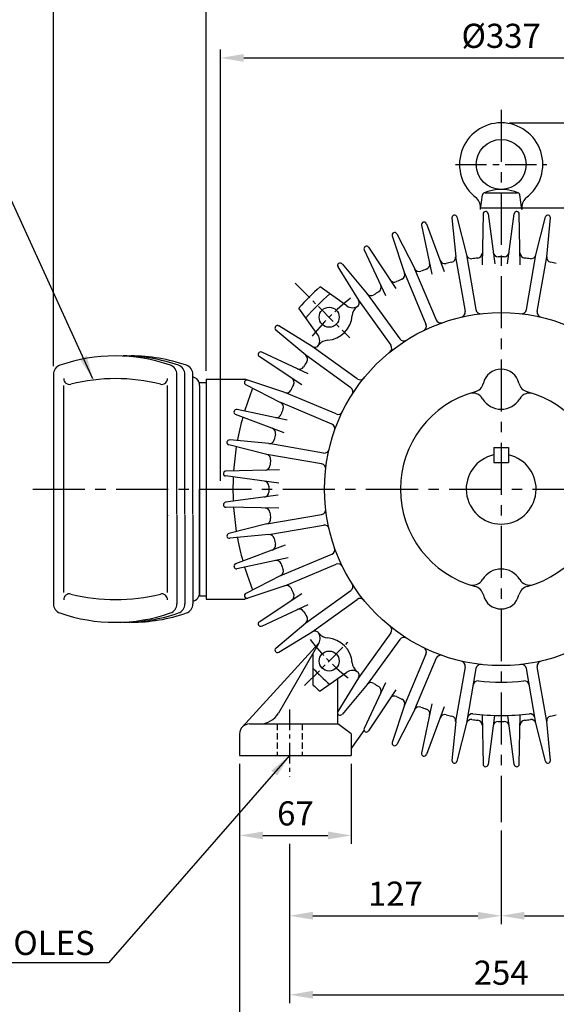
# Model space of a CAD drawing. Units: millimetres. Extents: x 0 to 4557, y -1871 to 1365.
# Drawn here: x 1154 to 1476, y 478 to 1069 of the extents above; entities that cross this region are included whole.
import ezdxf
from ezdxf.enums import TextEntityAlignment as Align

# ---------------------------------------------------------------- set-up
doc = ezdxf.new("R2010")
doc.units = ezdxf.units.MM
doc.header["$LTSCALE"] = 5
doc.header["$PDMODE"] = 1
doc.linetypes.add('CENTER', pattern=[2, 1.25, -0.25, 0.25, -0.25])
doc.linetypes.add('HIDDEN', pattern=[0.375, 0.25, -0.125])
doc.layers.get('0').update_dxf_attribs({"color": 3, "linetype": 'CONTINUOUS'})
doc.layers.get('DEFPOINTS').update_dxf_attribs({"linetype": 'CONTINUOUS'})
for name, color, linetype in [('C', 2, 'CENTER'), ('D', 7, 'CONTINUOUS'), ('H', 7, 'HIDDEN')]:
    doc.layers.add(name, color=color, linetype=linetype)
doc.styles.add('H1', font='ROMANS', dxfattribs={"bigfont": 'WHGTXT.SHX'})
doc.styles.get("Standard").update_dxf_attribs({"font": 'romans.shx', "bigfont": 'whgtxt.shx'})
doc.dimstyles.get("Standard").update_dxf_attribs({"dimtxt": 0.18, "dimasz": 0.18, "dimexe": 0.18, "dimexo": 0.0625, "dimgap": 0.09, "dimtad": 0, "dimtih": 1, "dimtoh": 1, "dimdec": 4, "dimzin": 0, "dimdsep": 46, "dimtxsty": 'Standard', "dimcen": 0.09, "dimadec": 0, "dimazin": 0, "dimtfac": 1, "dimtdec": 4, "dimtofl": 0, "dimtmove": 0, "dimatfit": 3, "dimfxl": 0, "dimtolj": 1, "dimtzin": 0, "dimarcsym": 0})

# ---------------------------------------------------------------- blocks, each defined once
blk = doc.blocks.new('*D16')
at = {"layer": 'D', "color": 0, "lineweight": -2}
for p, q in [((1442.77, 582.12), (1442.77, 525.89)), ((1315.77, 574.11), (1315.77, 525.89)), ((1329.77, 530.89), (1428.77, 530.89))]:
    blk.add_line(p, q, dxfattribs=at)
at = {"layer": 'D', "color": 0}
for points in [[(1329.77, 533.22), (1329.77, 528.56), (1315.77, 530.89)], [(1428.77, 533.22), (1428.77, 528.56), (1442.77, 530.89)]]:
    blk.add_solid(points, dxfattribs=at)
at = {"layer": 'DEFPOINTS', "color": 0}
for p in [(1442.77, 587.12), (1315.77, 579.11), (1442.77, 530.89)]:
    blk.add_point(p, dxfattribs=at)
at = {"layer": 'D', "color": 0, "insert": (1379.27, 544.14), "char_height": 14.5, "attachment_point": 5, "style": 'H1'}
blk.add_mtext('\\A1;127', dxfattribs=at)
blk = doc.blocks.new('*D17')
at = {"layer": 'D', "color": 0, "lineweight": -2}
for p, q in [((1442.77, 582.12), (1442.77, 525.89)), ((1569.77, 574.11), (1569.77, 525.89)), ((1456.77, 530.89), (1555.77, 530.89))]:
    blk.add_line(p, q, dxfattribs=at)
at = {"layer": 'D', "color": 0}
for points in [[(1456.77, 533.22), (1456.77, 528.56), (1442.77, 530.89)], [(1555.77, 533.22), (1555.77, 528.56), (1569.77, 530.89)]]:
    blk.add_solid(points, dxfattribs=at)
at = {"layer": 'DEFPOINTS', "color": 0}
for p in [(1442.77, 587.12), (1569.77, 579.11), (1569.77, 530.89)]:
    blk.add_point(p, dxfattribs=at)
at = {"layer": 'D', "color": 0, "insert": (1506.27, 544.14), "char_height": 14.5, "attachment_point": 5, "style": 'H1'}
blk.add_mtext('\\A1;127', dxfattribs=at)
blk = doc.blocks.new('*D18')
at = {"layer": 'D', "color": 0, "lineweight": -2}
for p, q in [((1569.77, 549.64), (1569.77, 478.44)), ((1315.77, 535.95), (1315.77, 478.44)), ((1329.77, 483.44), (1555.77, 483.44))]:
    blk.add_line(p, q, dxfattribs=at)
at = {"layer": 'D', "color": 0}
for points in [[(1329.77, 485.78), (1329.77, 481.11), (1315.77, 483.44)], [(1555.77, 485.78), (1555.77, 481.11), (1569.77, 483.44)]]:
    blk.add_solid(points, dxfattribs=at)
at = {"layer": 'DEFPOINTS', "color": 0}
for p in [(1569.77, 554.64), (1315.77, 540.95), (1569.77, 483.44)]:
    blk.add_point(p, dxfattribs=at)
at = {"layer": 'D', "color": 0, "insert": (1442.77, 496.69), "char_height": 14.5, "attachment_point": 5, "style": 'H1'}
blk.add_mtext('\\A1;254', dxfattribs=at)
blk = doc.blocks.new('*D19')
at = {"layer": 'D', "color": 0, "lineweight": -2}
for p, q in [((1274.27, 792.12), (1274.27, 1051.11)), ((1611.27, 792.12), (1611.27, 1051.11)), ((1288.27, 1046.11), (1597.27, 1046.11))]:
    blk.add_line(p, q, dxfattribs=at)
at = {"layer": 'D', "color": 0}
for points in [[(1288.27, 1048.44), (1288.27, 1043.78), (1274.27, 1046.11)], [(1597.27, 1048.44), (1597.27, 1043.78), (1611.27, 1046.11)]]:
    blk.add_solid(points, dxfattribs=at)
at = {"layer": 'DEFPOINTS', "color": 0}
for p in [(1611.27, 1046.11), (1274.27, 787.12), (1611.27, 787.12)]:
    blk.add_point(p, dxfattribs=at)
at = {"layer": 'D', "color": 0, "insert": (1442.77, 1059.36), "char_height": 14.5, "attachment_point": 5, "style": 'H1'}
blk.add_mtext('\\A1;%%c337', dxfattribs=at)
blk = doc.blocks.new('*D30')
at = {"layer": 'D', "color": 0, "lineweight": -2}
for p, q in [((1447.77, 956.12), (1760.99, 956.12)), ((1755.99, 641.12), (1755.99, 942.12)), ((1614.77, 627.12), (1760.99, 627.12))]:
    blk.add_line(p, q, dxfattribs=at)
at = {"layer": 'D', "color": 0}
for points in [[(1753.66, 942.12), (1758.32, 942.12), (1755.99, 956.12)], [(1753.66, 641.12), (1758.32, 641.12), (1755.99, 627.12)]]:
    blk.add_solid(points, dxfattribs=at)
at = {"layer": 'DEFPOINTS', "color": 0}
for p in [(1442.77, 956.12), (1755.99, 956.12), (1609.77, 627.12)]:
    blk.add_point(p, dxfattribs=at)
at = {"layer": 'D', "color": 0, "insert": (1742.74, 791.62), "char_height": 14.5, "attachment_point": 5, "rotation": 90, "style": 'H1'}
blk.add_mtext('\\A1;329', dxfattribs=at)
blk = doc.blocks.new('*D22')
at = {"layer": 'D', "color": 0, "lineweight": -2}
for p, q in [((1285.77, 622.12), (1285.77, 430.57)), ((1599.77, 622.12), (1599.77, 430.57)), ((1299.77, 435.57), (1585.77, 435.57))]:
    blk.add_line(p, q, dxfattribs=at)
at = {"layer": 'D', "color": 0}
for points in [[(1299.77, 437.9), (1299.77, 433.23), (1285.77, 435.57)], [(1585.77, 437.9), (1585.77, 433.23), (1599.77, 435.57)]]:
    blk.add_solid(points, dxfattribs=at)
at = {"layer": 'DEFPOINTS', "color": 0}
for p in [(1285.77, 627.12), (1599.77, 627.12), (1599.77, 435.57)]:
    blk.add_point(p, dxfattribs=at)
at = {"layer": 'D', "color": 0, "insert": (1442.71, 448.82), "char_height": 14.5, "attachment_point": 5, "style": 'H1'}
blk.add_mtext('\\A1;314', dxfattribs=at)
blk = doc.blocks.new('*D24')
at = {"layer": 'D', "color": 0, "lineweight": -2}
for p, q in [((1285.77, 622.12), (1285.77, 574.11)), ((1352.77, 622.12), (1352.77, 574.11)), ((1299.77, 579.11), (1338.77, 579.11))]:
    blk.add_line(p, q, dxfattribs=at)
at = {"layer": 'D', "color": 0}
for points in [[(1299.77, 581.45), (1299.77, 576.78), (1285.77, 579.11)], [(1338.77, 581.45), (1338.77, 576.78), (1352.77, 579.11)]]:
    blk.add_solid(points, dxfattribs=at)
at = {"layer": 'DEFPOINTS', "color": 0}
for p in [(1285.77, 627.12), (1352.77, 627.12), (1352.77, 579.11)]:
    blk.add_point(p, dxfattribs=at)
at = {"layer": 'D', "color": 0, "insert": (1319.27, 592.36), "char_height": 14.5, "attachment_point": 5, "style": 'H1'}
blk.add_mtext('\\A1;67', dxfattribs=at)
blk = doc.blocks.new('*D26')
at = {"layer": 'D', "color": 0, "lineweight": -2}
for p, q in [((1174.02, 861.02), (1174.02, 1145.6)), ((1442.77, 1084.34), (1442.77, 1145.6)), ((1428.77, 1140.6), (1188.02, 1140.6))]:
    blk.add_line(p, q, dxfattribs=at)
at = {"layer": 'D', "color": 0}
for points in [[(1188.02, 1142.93), (1188.02, 1138.27), (1174.02, 1140.6)], [(1428.77, 1142.93), (1428.77, 1138.27), (1442.77, 1140.6)]]:
    blk.add_solid(points, dxfattribs=at)
at = {"layer": 'DEFPOINTS', "color": 0}
for p in [(1174.02, 1140.6), (1442.77, 1079.34), (1174.02, 856.02)]:
    blk.add_point(p, dxfattribs=at)
at = {"layer": 'D', "color": 0, "insert": (1308.4, 1157.65), "char_height": 14.5, "attachment_point": 5, "style": 'H1'}
blk.add_mtext('\\A1;(289)', dxfattribs=at)
blk = doc.blocks.new('*D29')
at = {"layer": 'D', "color": 0, "lineweight": -2}
for p, q in [((1447.77, 1007.12), (1807.94, 1007.12)), ((1802.94, 641.12), (1802.94, 993.12)), ((1604.77, 627.12), (1807.94, 627.12))]:
    blk.add_line(p, q, dxfattribs=at)
at = {"layer": 'D', "color": 0}
for points in [[(1800.61, 993.12), (1805.28, 993.12), (1802.94, 1007.12)], [(1800.61, 641.12), (1805.28, 641.12), (1802.94, 627.12)]]:
    blk.add_solid(points, dxfattribs=at)
at = {"layer": 'DEFPOINTS', "color": 0}
for p in [(1442.77, 1007.12), (1802.94, 1007.12), (1599.77, 627.12)]:
    blk.add_point(p, dxfattribs=at)
at = {"layer": 'D', "color": 0, "insert": (1789.69, 817.12), "char_height": 14.5, "attachment_point": 5, "rotation": 90, "style": 'H1'}
blk.add_mtext('\\A1;384', dxfattribs=at)
blk = doc.blocks.new('*D31')
at = {"layer": 'D', "color": 0, "lineweight": -2}
for p, q in [((1265.77, 858.12), (1265.77, 1100.22)), ((1442.77, 1092.92), (1442.77, 1100.22)), ((1428.77, 1095.22), (1279.77, 1095.22))]:
    blk.add_line(p, q, dxfattribs=at)
at = {"layer": 'D', "color": 0}
for points in [[(1279.77, 1097.56), (1279.77, 1092.89), (1265.77, 1095.22)], [(1428.77, 1097.56), (1428.77, 1092.89), (1442.77, 1095.22)]]:
    blk.add_solid(points, dxfattribs=at)
at = {"layer": 'DEFPOINTS', "color": 0}
for p in [(1265.77, 1095.22), (1442.77, 1087.92), (1265.77, 853.12)]:
    blk.add_point(p, dxfattribs=at)
at = {"layer": 'D', "color": 0, "insert": (1354.27, 1108.47), "char_height": 14.5, "attachment_point": 5, "style": 'H1'}
blk.add_mtext('\\A1;177', dxfattribs=at)

msp = doc.modelspace()

# ---------------------------------------------------------------- linework, layer by layer
for p, q in [((1433.12, 965.12), (1452.43, 965.12)), ((1430.27, 955.12), (1431.64, 963.88)), ((1455.27, 955.12), (1453.9, 963.88)), ((1430.45, 956.12), (1455.1, 956.12)), ((1431.89, 952.38), (1431.28, 921.77)), ((1434.88, 952.55), (1438.91, 922.43)), ((1446.63, 922.43), (1450.67, 952.55)), ((1454.26, 921.77), (1453.66, 952.38)), ((1397.87, 946.53), (1408.65, 917.9)), ((1413.25, 950.09), (1415.46, 926.64)), ((1416.2, 950.59), (1421.95, 927.75)), ((1463.6, 927.76), (1469.35, 950.59)), ((1470.09, 926.64), (1472.29, 950.09)), ((1380.11, 940.42), (1390.85, 919.46)), ((1394.99, 945.7), (1401.2, 916.16)), ((1377.35, 939.27), (1384.77, 916.91)), ((1360.54, 930.88), (1373.28, 903.39)), ((1363.16, 932.34), (1379.55, 907.69)), ((1415.45, 926.64), (1421.09, 893.81)), ((1421.95, 927.75), (1427.59, 894.92)), ((1457.96, 894.93), (1463.6, 927.76)), ((1464.46, 893.81), (1470.1, 926.64)), ((1344.8, 920.65), (1357.06, 900.54)), ((1347.23, 922.4), (1362.41, 904.39)), ((1384.77, 916.92), (1397.65, 886.19)), ((1390.84, 919.46), (1403.73, 888.74)), ((1350.06, 897.16), (1334.06, 908.57)), ((1357.06, 900.54), (1376.52, 873.5)), ((1362.4, 904.39), (1381.87, 877.36)), ((1332.74, 879.83), (1321.33, 895.84)), ((1325.5, 867.49), (1307.5, 882.67)), ((1329.36, 872.84), (1309.25, 885.09)), ((1326.9, 856.42), (1299.01, 869.35)), ((1356.39, 853.38), (1329.36, 872.84)), ((1323.12, 849.73), (1297.55, 866.74)), ((1352.54, 848.03), (1325.5, 867.49)), ((1248.18, 771.9), (1248.18, 856.02)), ((1252.94, 771.9), (1252.94, 856.02)), ((1257.69, 771.9), (1257.69, 856.02)), ((1265.77, 853.12), (1288.89, 853.12)), ((1265.77, 853.12), (1265.77, 787.12)), ((1312.98, 845.13), (1288.9, 853.12)), ((1242.53, 724.96), (1242.53, 849.28)), ((1261.77, 851.12), (1265.77, 851.12)), ((1261.77, 849.33), (1261.77, 787.12)), ((1265.77, 851.12), (1265.77, 723.12)), ((1310.43, 839.04), (1289.47, 849.78)), ((1265.77, 842.12), (1265.77, 732.12)), ((1343.7, 832.25), (1312.98, 845.13)), ((1314.25, 828.59), (1284.2, 834.9)), ((1341.15, 826.17), (1310.43, 839.05)), ((1312.58, 821.02), (1283.36, 832.03)), ((1303.25, 814.44), (1279.8, 816.64)), ((1302.14, 807.94), (1279.3, 813.69)), ((1336.09, 808.8), (1303.25, 814.45)), ((1438.27, 812.12), (1438.27, 803.12)), ((1438.27, 812.12), (1447.27, 812.12)), ((1447.27, 812.12), (1447.27, 803.12)), ((1334.97, 802.31), (1302.14, 807.95)), ((1309.67, 798.64), (1277.51, 798)), ((1438.27, 803.12), (1447.27, 803.12)), ((1309.27, 790.73), (1277.34, 795.01)), ((1261.77, 740.87), (1261.77, 787.12)), ((1261.77, 787.12), (1261.77, 723.12)), ((1265.77, 787.12), (1265.77, 721.12)), ((1308.87, 783.45), (1277.34, 779.22)), ((1309.21, 775.61), (1277.5, 776.23)), ((1242.53, 771.47), (1242.53, 771.04)), ((1248.18, 771.47), (1248.18, 771.04)), ((1248.18, 771.04), (1248.18, 718.22)), ((1252.94, 771.47), (1252.94, 771.04)), ((1252.94, 771.04), (1252.94, 718.22)), ((1257.69, 771.47), (1257.69, 771.04)), ((1257.69, 771.04), (1257.69, 718.22)), ((1261.77, 771.04), (1261.77, 771.9)), ((1261.77, 724.92), (1261.77, 771.04)), ((1302.14, 766.29), (1334.97, 771.93)), ((1302.13, 766.29), (1279.29, 760.54)), ((1303.25, 759.8), (1336.09, 765.44)), ((1303.25, 759.8), (1279.8, 757.59)), ((1313.16, 753.43), (1283.35, 742.2)), ((1314.87, 745.78), (1284.19, 739.33)), ((1310.43, 735.19), (1341.15, 748.07)), ((1312.98, 729.11), (1343.7, 741.99)), ((1310.42, 735.18), (1289.46, 724.44)), ((1312.97, 729.1), (1288.92, 721.12)), ((1261.77, 723.12), (1265.77, 723.12)), ((1297.55, 707.5), (1323.12, 724.51)), ((1325.5, 706.75), (1352.54, 726.21)), ((1265.77, 721.12), (1288.92, 721.12)), ((1299.01, 704.89), (1326.9, 717.82)), ((1329.36, 701.4), (1356.39, 720.86)), ((1307.5, 691.58), (1325.5, 706.76)), ((1309.25, 689.15), (1329.36, 701.4)), ((1376.52, 700.74), (1357.06, 673.7)), ((1287.34, 644.16), (1333.31, 694.54)), ((1333.32, 694.54), (1309.11, 652.62)), ((1381.87, 696.89), (1362.4, 669.85)), ((1329.77, 688.41), (1329.77, 669.65)), ((1397.65, 688.05), (1384.77, 657.33)), ((1403.73, 685.5), (1390.84, 654.78)), ((1421.09, 680.44), (1415.45, 647.6)), ((1470.1, 647.6), (1464.45, 680.43)), ((1350.06, 677.08), (1334.06, 665.67)), ((1427.59, 679.32), (1421.94, 646.49)), ((1463.6, 646.49), (1457.96, 679.32)), ((1357.06, 673.7), (1344.8, 653.59)), ((1344.81, 646.12), (1344.81, 673.34)), ((1362.41, 669.85), (1347.23, 651.84)), ((1373.29, 670.85), (1360.55, 643.36)), ((1379.55, 666.55), (1363.16, 641.9)), ((1384.77, 657.33), (1377.35, 634.98)), ((1401.2, 658.08), (1394.99, 628.55)), ((1390.85, 654.78), (1380.11, 633.82)), ((1408.65, 656.34), (1397.87, 627.71)), ((1431.3, 651.61), (1431.89, 621.86)), ((1438.83, 651.18), (1434.88, 621.69)), ((1450.67, 621.69), (1446.72, 651.18)), ((1453.66, 621.86), (1454.25, 651.61)), ((1291.77, 646.12), (1344.81, 646.12)), ((1352.77, 640.12), (1344.81, 646.12)), ((1415.46, 647.6), (1413.25, 624.15)), ((1421.95, 646.49), (1416.2, 623.65)), ((1469.35, 623.65), (1463.6, 646.49)), ((1472.29, 624.15), (1470.09, 647.6)), ((1285.77, 640.12), (1285.77, 627.12)), ((1352.77, 631.12), (1360.51, 642.17)), ((1352.77, 640.12), (1352.77, 627.12)), ((1285.77, 627.12), (1352.77, 627.12))]:
    msp.add_line(p, q)
at = {"color": 3, "linetype": 'Continuous'}
for p, q in [((1174.02, 856.02), (1174.02, 718.22)), ((1180.18, 724.96), (1180.18, 849.28))]:
    msp.add_line(p, q, dxfattribs=at)
for centre, radius in [((1442.77, 982.12), 15), ((1339.53, 890.36), 6), ((1442.77, 787.12), 106), ((1339.53, 683.88), 6)]:
    msp.add_circle(centre, radius)
for centre, radius, start, end in [((1442.77, 982.12), 25, 306.42381, 233.57613), ((1433.12, 963.62), 1.5, 90.00004, 169.99991), ((1442.77, 941.96), 25.16, 65.03231, 114.96749), ((1452.43, 963.62), 1.5, 10.00012, 90.00036), ((1422.6, 956.35), 7.77, 351.00588, 46.7086), ((1462.94, 956.35), 7.77, 133.29138, 188.99399), ((1433.39, 952.35), 1.5, 7.63144, 181.02039), ((1452.16, 952.35), 1.5, 358.97961, 172.36851), ((1396.46, 946.01), 1.5, 20.63144, 194.02037), ((1414.74, 950.23), 1.5, 14.13144, 187.52039), ((1470.8, 950.23), 1.5, 352.47962, 165.86852), ((1378.77, 939.74), 1.5, 27.13143, 200.52037), ((1361.9, 931.51), 1.5, 33.63143, 207.02036), ((1428.42, 928.9), 3, 275.77251, 358.85395), ((1440.97, 929.61), 3, 187.6458, 270.71659), ((1444.57, 929.61), 3, 269.28345, 352.3542), ((1457.12, 928.9), 3, 181.14609, 264.22753), ((1346.08, 921.43), 1.5, 40.13143, 213.52035), ((1396.9, 922.03), 3, 288.7726, 11.85395), ((1408.97, 925.55), 3, 200.6459, 283.71668), ((1442.77, 787.12), 139.5, 102.28033, 103.72303), ((1412.46, 926.36), 3, 282.27256, 5.35395), ((1424.86, 928.49), 3, 194.14585, 277.22286), ((1442.77, 787.12), 139.5, 95.7798, 97.22282), ((1442.77, 787.12), 139.5, 89.99993, 90.72245), ((1442.77, 787.12), 139.5, 89.27751, 90.00004), ((1442.77, 787.12), 139.5, 82.77714, 84.22017), ((1460.69, 928.49), 3, 262.77718, 345.85415), ((1473.08, 926.36), 3, 174.64602, 257.72741), ((1442.77, 787.12), 139.5, 76.27693, 77.71963), ((1381.92, 915.97), 3, 295.27265, 18.35395), ((1393.51, 920.84), 3, 207.14594, 290.21672), ((1442.77, 787.12), 139.5, 108.78661, 110.22324), ((1378.69, 914.4), 3, 213.64598, 296.71677), ((1442.77, 787.12), 139.5, 115.28064, 116.72351), ((1442.77, 787.12), 163, 131.8344, 138.16495), ((1442.77, 787.12), 139.5, 121.78074, 123.22366), ((1367.72, 908.26), 3, 301.77269, 24.85394), ((1442.77, 787.12), 156, 131.2552, 138.7442), ((1354.49, 898.98), 3, 308.27269, 31.35394), ((1364.7, 906.33), 3, 220.14603, 303.21677), ((1353.54, 902.05), 6, 234.50751, 307.81975), ((1360.35, 890.87), 7, 128.46471, 175.98589), ((1418.13, 893.3), 3, 283.05688, 9.74969), ((1430.54, 895.43), 3, 189.74704, 276.42701), ((1455, 895.43), 3, 263.57303, 350.25296), ((1467.41, 893.3), 3, 170.25028, 256.94308), ((1337.41, 892.48), 16, 274.01398, 355.98558), ((1406.49, 889.91), 3, 202.74156, 289.42284), ((1308.46, 883.82), 1.5, 56.47965, 229.86854), ((1394.88, 885.04), 3, 296.0567, 22.75289), ((1327.85, 876.35), 6, 322.16473, 35.47453), ((1339.02, 869.54), 7, 94.01406, 141.53523), ((1384.3, 879.11), 3, 215.73788, 302.42418), ((1298.38, 867.99), 1.5, 62.97964, 236.36853), ((1330.91, 875.4), 3, 238.64606, 321.72731), ((1374.08, 871.75), 3, 309.06037, 35.75282), ((1442.77, 787.12), 139.5, 146.77629, 148.2192), ((1323.57, 865.2), 3, 326.78323, 49.85397), ((1179.83, 856.02), 5.81, 109.1999, 180), ((1321.64, 862.17), 3, 245.14611, 328.22731), ((1442.77, 848.12), 11, 13.46395, 166.53908), ((1239.04, 853.52), 3.49, 255.81059, 0), ((1256.43, 849.33), 5.34, 0, 76.34072), ((1290.15, 851.12), 1.5, 69.47963, 242.86852), ((1315.49, 851.2), 3, 333.28323, 56.35396), ((1358.14, 855.82), 3, 234.2472, 320.93963), ((1442.77, 787.12), 161, 157.90556, 163.08814), ((1313.92, 847.97), 3, 251.64615, 334.72731), ((1442.77, 787.12), 139.5, 153.27644, 154.7193), ((1350.78, 845.6), 3, 327.57582, 54.26212), ((1425.27, 852.31), 7, 285.02758, 346.53779), ((1460.28, 852.31), 7, 193.46338, 254.96732), ((1442.77, 787.12), 60.5, 105.03252, 254.96747), ((1425.64, 837.8), 7, 31.05954, 108.68601), ((1442.77, 848.12), 13, 211.05641, 328.94347), ((1459.9, 837.8), 7, 71.33051, 148.94719), ((1442.77, 787.12), 60.5, 0, 74.97061), ((1283.89, 833.43), 1.5, 75.97962, 249.36851), ((1309.06, 836.38), 3, 339.78323, 62.85391), ((1442.77, 787.12), 139.5, 159.7767, 161.21334), ((1442.77, 787.12), 161, 164.40588, 169.58868), ((1307.86, 833), 3, 258.1462, 341.22731), ((1344.86, 835.01), 3, 247.24713, 333.9433), ((1304.34, 820.92), 3, 346.28324, 69.35391), ((1339.99, 823.4), 3, 340.57716, 67.2584), ((1279.66, 815.15), 1.5, 82.47962, 255.8685), ((1303.53, 817.43), 3, 264.64624, 347.72731), ((1442.77, 787.12), 139.5, 166.27691, 167.71961), ((1442.77, 787.12), 161, 170.90625, 176.08922), ((1336.59, 811.76), 3, 260.25033, 346.94312), ((1301.4, 805.04), 3, 352.78324, 75.85389), ((1442.77, 787.12), 139.5, 172.77712, 174.22015), ((1442.77, 787.12), 21, 102.37563, 77.6277), ((1301, 801.47), 3, 271.14629, 354.22731), ((1334.46, 799.35), 3, 353.57299, 80.25292), ((1277.54, 796.5), 1.5, 88.97961, 262.36849), ((1442.77, 787.12), 161, 177.40668, 179.99996), ((1442.77, 787.12), 161, 180.00004, 182.59332), ((1300.28, 788.92), 3, 359.28324, 82.35389), ((1442.77, 787.12), 139.5, 179.27749, 180.00002), ((1442.77, 787.12), 139.5, 179.99996, 180.72249), ((1442.77, 787.12), 60.5, 285.02939, 359.99998), ((1300.28, 785.33), 3, 277.64633, 0.72731), ((1300.28, 785.33), 3, 277.64617, 0.71676), ((1277.54, 777.74), 1.5, 95.4796, 268.86848), ((1442.77, 787.12), 161, 183.91078, 189.09375), ((1301, 772.77), 3, 5.78323, 88.85388), ((1334.46, 774.89), 3, 279.74714, 6.42701), ((1301.4, 769.21), 3, 284.14638, 7.22731), ((1442.77, 787.12), 139.5, 185.77991, 187.22293), ((1336.59, 762.48), 3, 13.05688, 99.74967), ((1279.66, 759.09), 1.5, 101.97959, 275.36847), ((1442.77, 787.12), 161, 190.41132, 195.59412), ((1303.53, 756.82), 3, 12.28323, 95.35387), ((1442.77, 787.12), 139.5, 192.28044, 193.72314), ((1304.34, 753.32), 3, 290.64642, 13.72731), ((1339.99, 750.84), 3, 292.74165, 19.42284), ((1283.88, 740.81), 1.5, 108.47958, 281.86847), ((1442.77, 787.12), 161, 196.91186, 202.09444), ((1307.86, 741.25), 3, 18.78323, 101.85386), ((1442.77, 787.12), 139.5, 198.78672, 200.22335), ((1344.86, 739.23), 3, 26.0567, 112.75287), ((1309.05, 737.86), 3, 297.14647, 20.22731), ((1442.77, 726.12), 13, 31.05653, 148.94359), ((1313.92, 726.27), 3, 25.28323, 108.35385), ((1313.92, 726.27), 3, 25.27269, 108.35385), ((1442.77, 787.12), 139.5, 205.28075, 206.72362), ((1350.78, 728.65), 3, 305.73789, 32.42418), ((1425.64, 736.44), 7, 251.31404, 328.94046), ((1425.27, 721.93), 7, 13.46221, 74.97242), ((1460.28, 721.93), 7, 105.03268, 166.53662), ((1459.9, 736.44), 7, 211.05286, 288.66955), ((1239.04, 720.72), 3.49, 0, 104.18941), ((1256.43, 724.92), 5.34, 283.65928, 0), ((1290.15, 723.12), 1.5, 114.97957, 288.36846), ((1315.49, 723.04), 3, 303.64604, 26.71677), ((1442.77, 726.12), 11, 193.46097, 346.53606), ((1179.83, 718.22), 5.81, 180, 250.8001), ((1242.37, 718.22), 5.81, 289.1999, 0), ((1247.13, 718.22), 5.81, 289.1999, 0), ((1251.88, 718.22), 5.81, 289.1999, 0), ((1358.14, 718.43), 3, 39.06037, 125.7528), ((1321.64, 712.07), 3, 31.77269, 114.85389), ((1442.77, 787.12), 139.5, 211.78085, 213.22377), ((1323.57, 709.05), 3, 310.14604, 33.21677), ((1298.38, 706.25), 1.5, 123.63145, 297.02034), ((1374.08, 702.49), 3, 324.24718, 50.93963), ((1330.91, 698.84), 3, 38.27269, 121.35394), ((1328.12, 697.54), 6, 329.99962, 37.99983), ((1339.02, 704.7), 7, 218.46477, 265.98594), ((1384.3, 695.13), 3, 57.57582, 144.26212), ((1337.42, 681.76), 16, 4.01396, 85.98558), ((1394.88, 689.21), 3, 337.24711, 63.9433), ((1308.46, 690.43), 1.5, 130.13144, 303.52033), ((1406.49, 684.34), 3, 70.57716, 157.25844), ((1360.36, 683.37), 7, 184.01411, 231.53529), ((1418.13, 680.94), 3, 350.25032, 76.94312), ((1430.54, 678.81), 3, 83.57299, 170.25296), ((1455, 678.81), 3, 9.74704, 96.42697), ((1467.41, 680.94), 3, 103.0569, 189.7497), ((1442.77, 787.12), 156, 223.58424, 228.74426), ((1353.54, 672.2), 6, 52.18104, 125.49232), ((1354.49, 675.26), 3, 328.64606, 51.72731), ((1442.77, 787.12), 163, 226.11174, 228.16506), ((1364.7, 667.92), 3, 56.78323, 139.85397), ((1442.77, 787.12), 139.5, 236.77639, 238.21931), ((1367.72, 665.99), 3, 335.14606, 58.22731), ((1428.85, 668.94), 3, 83.28214, 170.2523), ((1442.77, 787.12), 116, 263.27911, 276.71918), ((1456.7, 668.94), 3, 9.75093, 96.73204), ((1378.69, 659.84), 3, 63.28323, 146.35402), ((1442.77, 787.12), 139.5, 243.27655, 244.71941), ((1381.92, 658.27), 3, 341.64606, 64.72735), ((1393.51, 653.41), 3, 69.78328, 152.85406), ((1297.85, 659.12), 13, 269.99778, 329.99887), ((1346.08, 652.81), 1.5, 146.47964, 319.86852), ((1442.77, 787.12), 139.5, 249.77681, 251.21345), ((1396.9, 652.21), 3, 348.14605, 71.2274), ((1408.97, 648.69), 3, 76.28332, 159.3541), ((1442.77, 787.12), 139.5, 256.27702, 257.71972), ((1412.46, 647.88), 3, 354.64605, 77.72744), ((1425.45, 649.2), 3, 82.85418, 170.25427), ((1442.77, 787.12), 136, 262.84291, 277.15565), ((1460.09, 649.2), 3, 9.74934, 97.16026), ((1473.08, 647.88), 3, 102.27258, 185.35396), ((1442.77, 787.12), 139.5, 282.28043, 283.72312), ((1291.77, 640.12), 6, 89.99998, 179.99996), ((1424.86, 645.75), 3, 82.77714, 165.85415), ((1442.77, 787.12), 139.5, 262.77723, 264.22026), ((1428.42, 645.35), 3, 1.14605, 84.22749), ((1440.97, 644.63), 3, 89.28341, 172.3542), ((1442.77, 787.12), 139.5, 269.2776, 270.00013), ((1442.77, 787.12), 139.5, 270.00002, 270.72254), ((1444.57, 644.63), 3, 7.6458, 90.71655), ((1457.12, 645.35), 3, 95.77247, 178.85391), ((1442.77, 787.12), 139.5, 275.77989, 277.22292), ((1460.69, 645.75), 3, 14.14585, 97.22282), ((1361.9, 642.73), 1.5, 152.97963, 326.36857), ((1378.77, 634.5), 1.5, 159.47962, 332.86856), ((1396.46, 628.24), 1.5, 165.97961, 339.36855), ((1414.74, 624.01), 1.5, 172.4796, 345.86854), ((1433.39, 621.89), 1.5, 178.97959, 352.36853), ((1452.16, 621.89), 1.5, 187.63154, 1.02039), ((1470.8, 624.01), 1.5, 194.13153, 7.52038)]:
    msp.add_arc(centre, radius, start, end)
for centre, radius, start, end in [((1211.1, 766.23), 100.89, 70.8001, 109.1999), ((1215.86, 766.23), 100.89, 70.8001, 90), ((1220.62, 766.23), 100.89, 70.8001, 90), ((1242.37, 856.02), 5.81, 0, 70.8001), ((1247.13, 856.02), 5.81, 0, 70.8001), ((1251.88, 856.02), 5.81, 0, 70.8001), ((1183.66, 853.52), 3.49, 180, 284.18941), ((1211.35, 744.02), 109.46, 75.81059, 104.18941), ((1183.66, 720.72), 3.49, 75.81059, 180), ((1211.35, 830.22), 109.46, 255.81059, 284.18941), ((1211.1, 808.01), 100.89, 250.8001, 289.1999), ((1215.86, 808.01), 100.89, 270, 289.1999), ((1220.62, 808.01), 100.89, 270, 289.1999)]:
    msp.add_arc(centre, radius, start, end, dxfattribs=at)
at = {"layer": 'C', "ltscale": 5}
for p, q in [((1442.77, 1014.99), (1442.77, 587.12)), ((1161.63, 787.12), (1618.73, 787.12))]:
    msp.add_line(p, q, dxfattribs=at)
at = {"layer": 'C', "ltscale": 3}
msp.add_line((1415.27, 982.12), (1470.27, 982.12), dxfattribs=at)
at = {"layer": 'C', "ltscale": 2}
for p, q in [((1319.03, 910.86), (1351.9, 877.99)), ((1324.79, 669.13), (1350.79, 695.13)), ((1315.77, 654.75), (1315.77, 614.49))]:
    msp.add_line(p, q, dxfattribs=at)
for start, end in [(128.2497, 141.53272), (218.24975, 231.53278)]:
    msp.add_arc((1442.77, 787.12), 146, start, end, dxfattribs=at)
at = {"layer": 'DEFPOINTS'}
msp.add_point((1352.77, 627.12), dxfattribs=at)
at = {"layer": 'H', "ltscale": 3}
for p, q in [((1308.27, 646.12), (1308.27, 627.12)), ((1323.27, 646.12), (1323.27, 627.12))]:
    msp.add_line(p, q, dxfattribs=at)

# ---------------------------------------------------------------- texts
at = {"layer": 'D', "style": 'H1'}
msp.add_text('4-%%C15 HOLES', height=14.5, dxfattribs=at).set_placement((1198.79, 514.58), align=Align.MIDDLE_RIGHT)

# ---------------------------------------------------------------- dimensions: what is measured, and where the dimension line sits
at = {"layer": 'D', "color": 0}
dim = msp.add_linear_dim(base=(1174.02, 1140.6), p1=(1442.77, 1079.34), p2=(1174.02, 856.02), text='(289)', dimstyle='Standard', override={"dimtxt": 14.5, "dimasz": 14, "dimexe": 5, "dimexo": 5, "dimgap": 6, "dimtad": 3, "dimtih": 0, "dimtoh": 0, "dimdec": 0, "dimzin": 8, "dimtxsty": 'H1', "dimcen": 0, "dimtfac": 0.072, "dimtdec": 0, "dimtix": 1, "dimtofl": 1, "dimtvp": 0.072}, dxfattribs=at)
dim.commit()
dim.dimension.update_dxf_attribs({"geometry": '*D26', "text_midpoint": (1308.4, 1157.65)})
for base, p1, p2, picture, middle in [((1265.77, 1095.22), (1442.77, 1087.92), (1265.77, 853.12), '*D31', (1354.27, 1108.47)), ((1352.77, 579.11), (1285.77, 627.12), (1352.77, 627.12), '*D24', (1319.27, 592.36)), ((1442.77, 530.89), (1315.77, 579.11), (1442.77, 587.12), '*D16', (1379.27, 544.14)), ((1569.77, 530.89), (1442.77, 587.12), (1569.77, 579.11), '*D17', (1506.27, 544.14)), ((1569.77, 483.44), (1315.77, 540.95), (1569.77, 554.64), '*D18', (1442.77, 496.69))]:
    dim = msp.add_linear_dim(base=base, p1=p1, p2=p2, dimstyle='Standard', override={"dimtxt": 14.5, "dimasz": 14, "dimexe": 5, "dimexo": 5, "dimgap": 6, "dimtad": 3, "dimtih": 0, "dimtoh": 0, "dimdec": 0, "dimzin": 8, "dimtxsty": 'H1', "dimcen": 0, "dimtfac": 0.072, "dimtdec": 0, "dimtix": 1, "dimtofl": 1, "dimtvp": 0.072}, dxfattribs=at)
    dim.commit()
    dim.dimension.update_dxf_attribs({"geometry": picture, "text_midpoint": middle})
for base, p1, p2, override, picture, middle in [((1611.27, 1046.11), (1274.27, 787.12), (1611.27, 787.12), {"dimtxt": 14.5, "dimasz": 14, "dimexe": 5, "dimexo": 5, "dimgap": 6, "dimtad": 3, "dimtih": 0, "dimtoh": 0, "dimdec": 0, "dimzin": 8, "dimpost": '%%c<>', "dimtxsty": 'H1', "dimcen": 0, "dimtfac": 0.072, "dimtdec": 0, "dimtix": 1, "dimtofl": 1, "dimtvp": 0.072}, '*D19', (1442.77, 1046.11)), ((1599.77, 435.57), (1285.77, 627.12), (1599.77, 627.12), {"dimtxt": 14.5, "dimasz": 14, "dimexe": 5, "dimexo": 5, "dimgap": 6, "dimtad": 3, "dimtih": 0, "dimtoh": 0, "dimdec": 0, "dimzin": 8, "dimtxsty": 'H1', "dimcen": 0, "dimtfac": 0.072, "dimtdec": 0, "dimtix": 1, "dimtofl": 1, "dimtvp": 0.072}, '*D22', (1442.71, 435.57))]:
    dim = msp.add_linear_dim(base=base, p1=p1, p2=p2, dimstyle='Standard', override=override, dxfattribs=at)
    dim.commit()
    dim.dimension.update_dxf_attribs({"geometry": picture, "text_midpoint": middle, "dimtype": 160})
dim = msp.add_linear_dim(base=(1802.94, 1007.12), p1=(1599.77, 627.12), p2=(1442.77, 1007.12), angle=90, text='384', dimstyle='Standard', override={"dimtxt": 14.5, "dimasz": 14, "dimexe": 5, "dimexo": 5, "dimgap": 6, "dimtad": 3, "dimtih": 0, "dimtoh": 0, "dimdec": 0, "dimzin": 8, "dimtxsty": 'H1', "dimcen": 0, "dimtfac": 0.072, "dimtdec": 0, "dimtix": 1, "dimtofl": 1, "dimtvp": 0.072}, dxfattribs=at)
dim.commit()
dim.dimension.update_dxf_attribs({"geometry": '*D29', "text_midpoint": (1789.69, 817.12)})
dim = msp.add_linear_dim(base=(1755.99, 956.12), p1=(1609.77, 627.12), p2=(1442.77, 956.12), angle=90, dimstyle='Standard', override={"dimtxt": 14.5, "dimasz": 14, "dimexe": 5, "dimexo": 5, "dimgap": 6, "dimtad": 3, "dimtih": 0, "dimtoh": 0, "dimdec": 0, "dimzin": 8, "dimtxsty": 'H1', "dimcen": 0, "dimtfac": 0.072, "dimtdec": 0, "dimtix": 1, "dimtofl": 1, "dimtvp": 0.072}, dxfattribs=at)
dim.commit()
dim.dimension.update_dxf_attribs({"geometry": '*D30', "text_midpoint": (1742.74, 791.62)})

# ---------------------------------------------------------------- leaders
for points, override in [([(1197.69, 853.42), (1120.98, 1021.09), (940.45, 1021.09)], {"dimtxt": 14.5, "dimasz": 14, "dimexe": 5, "dimexo": 5, "dimgap": 6, "dimtad": 3, "dimtih": 0, "dimtoh": 0, "dimdec": 0, "dimzin": 8, "dimtxsty": 'H1', "dimcen": 0, "dimtfac": 0.072, "dimtdec": 0, "dimtix": 1, "dimtofl": 1, "dimtvp": 0.072}), ([(1315.77, 627.12), (1207.14, 502.64), (1047.85, 502.64)], {"dimtxt": 14.5, "dimasz": 14, "dimexe": 5, "dimexo": 5, "dimgap": 6, "dimtad": 3, "dimtih": 0, "dimtoh": 0, "dimdec": 0, "dimzin": 8, "dimpost": '%%c<> k6', "dimtxsty": 'H1', "dimcen": 0, "dimtfac": 0.072, "dimtdec": 0, "dimtix": 1, "dimtofl": 1, "dimtvp": 0.072})]:
    msp.add_leader(points, dimstyle='Standard', override=override, dxfattribs=at)

doc.saveas('drawing.dxf')
